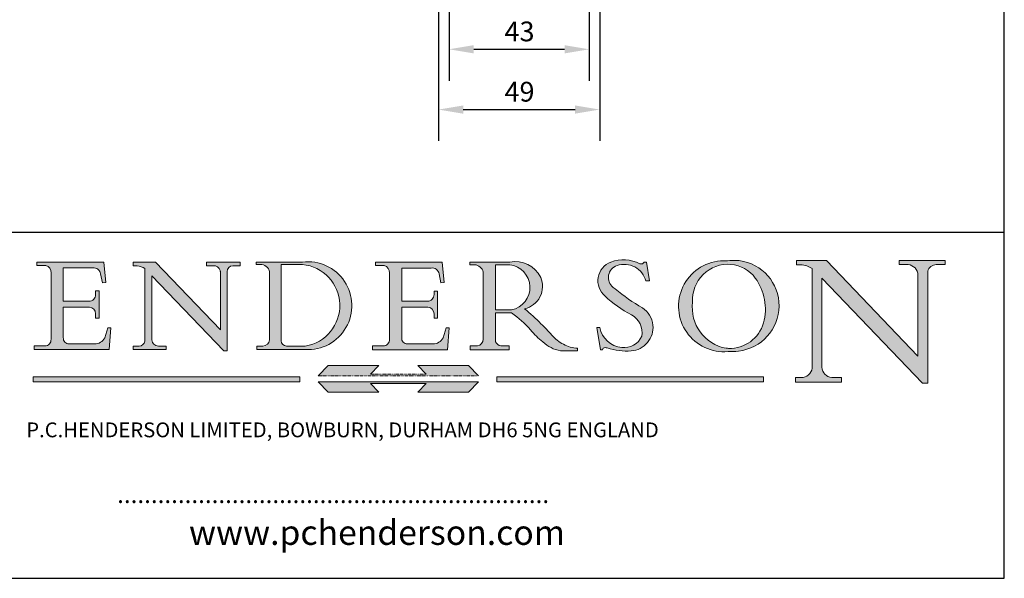
# Model space of a CAD drawing. Units: millimetres. Extents: x 30 to 600, y 30 to 861.
# Drawn here: x 301 to 600, y 30 to 199 of the extents above; entities that cross this region are included whole.
import ezdxf

# ---------------------------------------------------------------- set-up
doc = ezdxf.new("R2010")
doc.units = ezdxf.units.MM
doc.header["$LTSCALE"] = 3
doc.linetypes.add('CONTINUOUS_ACAD', pattern=[0])
doc.linetypes.add('DOUBLE_DASH_TRIPLE_DOT', pattern=[0.3984, 0.1181, -0.0295, 0.1181, -0.0295, 0.0049, -0.0295, 0.0049, -0.0295, 0.0049, -0.0295])
for name, color, linetype, lineweight in [('Dimensions(ISO)', 7, 'Continuous', 25), ('Hatch', 179, 'Continuous', 9), ('Sketch Geometry(ISO)', 7, 'Continuous', 50), ('Symbols(ISO)', 7, 'Continuous', 25)]:
    doc.layers.add(name, color=color, linetype=linetype, lineweight=lineweight)
doc.styles.add('Current-BSI', font='ARIAL.TTF')
doc.styles.add('Text Style168', font='romans.shx')
doc.styles.add('Text Style169', font='romans.shx')
doc.styles.add('Text Style171', font='romans.shx')
doc.dimstyles.new('DEFAULT-ISO', dxfattribs={"dimscale": 3, "dimtxt": 2, "dimasz": 2.5, "dimexe": 3.174999999999999, "dimexo": 0, "dimgap": 0.762, "dimtad": 1, "dimdec": 1, "dimrnd": 1e-08, "dimzin": 0, "dimtxsty": 'Current-BSI', "dimcen": 0.09, "dimdle": 10, "dimclrd": 7, "dimclre": 7, "dimclrt": 7, "dimazin": 0, "dimtfac": 1.75, "dimtmove": 0, "dimatfit": 3, "dimfxl": 1, "dimtolj": 1, "dimtzin": 0, "dimlwd": 25, "dimlwe": 25, "dimarcsym": 0})

# ---------------------------------------------------------------- blocks, each defined once
blk = doc.blocks.new('Borders PCH WEB A4')
at = {"layer": 'Hatch'}
h = blk.add_hatch(color=7, dxfattribs=at)
edge = h.paths.add_edge_path()
edge.add_line((102.1547912193991, 41.97010024424379), (102.154791219399, 41.62746438732523))
edge.add_line((102.154791219399, 41.62746438732523), (103.0602669398915, 41.62746438732523))
edge.add_arc((102.8331600320866, 40.91583622624237), 0.7469887463803611, -1.9346175598540185, 72.30019059474353, ccw=False)
edge.add_line((103.579722995987, 40.89061861035192), (103.579722995987, 34.1669504827082))
edge.add_arc((102.9573085340146, 34.12404022227598), 0.6238918599586445, -90, 3.943823415883287, ccw=False)
edge.add_line((102.9573085340146, 33.50014836231733), (101.8824085117055, 33.50014836231733))
edge.add_line((101.8824085117055, 33.50014836231733), (101.8824085117055, 33.12128352118615))
edge.add_line((101.8824085117055, 33.12128352118615), (109.4445507229238, 33.12128352118615))
edge.add_line((109.4445507229238, 33.12128352118615), (109.6264058462396, 35.31869959974696))
edge.add_line((109.6264058462397, 35.31869959974697), (109.3081593804369, 35.31869959974697))
edge.add_line((109.3081593804369, 35.31869959974697), (109.0050675082438, 34.31849641916067))
edge.add_arc((107.9829263150102, 34.84857097355368), 1.151412893848158, 270, 332.5890929486235, ccw=False)
edge.add_line((107.9829263150102, 33.69715807970553), (105.3997755668756, 33.69715807970555))
edge.add_arc((105.3997755668756, 34.27727935010004), 0.5801212703944943, 174.4236434720288, 270, ccw=False)
edge.add_line((104.8223996719787, 34.33365101280592), (104.8223996719787, 37.43188625703534))
edge.add_line((104.8223996719787, 37.43188625703533), (107.4789200117702, 37.43188625703533))
edge.add_arc((107.4035166768197, 36.74829132476935), 0.6877410081865026, 0, 83.70548581297908, ccw=False)
edge.add_line((108.0912576850063, 36.74829132476935), (108.0912576850063, 36.29702916093619))
edge.add_line((108.0912576850063, 36.29702916093619), (108.4317148223339, 36.29702916093619))
edge.add_line((108.4317148223339, 36.29702916093619), (108.4317148223339, 39.05473190445711))
edge.add_line((108.4317148223339, 39.05473190445711), (108.0912576850063, 39.05473190445711))
edge.add_line((108.0912576850063, 39.05473190445711), (108.0912576850063, 38.70548055206807))
edge.add_arc((107.4142779478781, 38.68787207572515), 0.6772086996792471, -90, 1.4899470357826772, ccw=False)
edge.add_line((107.4142779478781, 38.0106633760459), (104.8223996719787, 38.01066337604589))
edge.add_line((104.8223996719787, 38.0106633760459), (104.8223996719787, 41.38053705784578))
edge.add_line((104.8223996719787, 41.38053705784578), (107.7927000194713, 41.38053705784578))
edge.add_arc((107.8978801512681, 40.68365869243439), 0.7047711091576075, 7.670400320452416, 98.58289354625498, ccw=False)
edge.add_line((108.596345170334, 40.7777274621958), (108.7771229990136, 39.89000566875154))
edge.add_line((108.7771229990136, 39.89000566875155), (109.1308570939223, 39.92799053706638))
edge.add_line((109.1308570939223, 39.92799053706638), (108.9115701509101, 41.97010024424379))
edge.add_line((108.9115701509101, 41.97010024424379), (102.1547912193991, 41.97010024424379))
h = blk.add_hatch(color=7, dxfattribs=at)
edge = h.paths.add_edge_path()
edge.add_line((119.3021258490195, 41.97010024423225), (119.3021258490195, 41.6040588455903))
edge.add_line((119.3021258490195, 41.6040588455903), (120.1993209031724, 41.6040588455903))
edge.add_arc((120.0708873828182, 40.96732444950536), 0.6495582039418895, -7.84634562942631, 78.59607913227711, ccw=False)
edge.add_line((120.7143642528213, 40.87864875904135), (120.7143642528211, 35.11936028363493))
edge.add_line((120.7143642528211, 35.11936028363493), (114.1508259874092, 41.97010024423225))
edge.add_line((114.1508259874092, 41.97010024423225), (111.8901167513869, 41.97010024423225))
edge.add_line((111.8901167513869, 41.97010024423225), (111.8901167513869, 41.6040588455903))
edge.add_line((111.8901167513869, 41.6040588455903), (112.2991383716152, 41.60405884559019))
edge.add_arc((112.1386734304087, 40.00605731376576), 1.606037948826286, 55.15775084271161, 84.2658080938889, ccw=False)
edge.add_line((113.0562332922184, 41.32417786707858), (113.0562332922185, 33.99046377482))
edge.add_arc((112.4939092605523, 34.04463735811942), 0.5649275119135968, 269.9999999999982, 354.49717958116054, ccw=False)
edge.add_line((112.4939092605523, 33.47970984620582), (111.8798712955539, 33.47970984620582))
edge.add_line((111.8798712955539, 33.47970984620582), (111.8798712955539, 33.12128352118615))
edge.add_line((111.8798712955539, 33.12128352118615), (115.2123756143386, 33.12128352118615))
edge.add_line((115.2123756143386, 33.12128352118615), (115.2123756143386, 33.47970984620582))
edge.add_line((115.2123756143386, 33.47970984620582), (114.4433938382243, 33.47970984620582))
edge.add_arc((114.4433938382243, 34.14246580113967), 0.6627559549338308, 183.3388980413414, 270, ccw=False)
edge.add_line((113.7817629072869, 34.10386571011405), (113.7817629072868, 40.59237604156083))
edge.add_line((113.7817629072868, 40.59237604156083), (121.0561519425781, 32.99968051091815))
edge.add_line((121.0561519425781, 32.99968051091815), (121.3807309808982, 32.99968051091815))
edge.add_line((121.3807309808982, 32.99968051091815), (121.3807309808982, 41.01826591397905))
edge.add_arc((121.9666849959759, 41.01826591397905), 0.5859540150776762, 91.3435112152971, 180, ccw=False)
edge.add_line((121.9529463985238, 41.6040588455903), (122.698224284294, 41.6040588455903))
edge.add_line((122.698224284294, 41.6040588455903), (122.698224284294, 41.97010024423225))
edge.add_line((122.698224284294, 41.97010024423225), (119.3021258490195, 41.97010024423225))
h = blk.add_hatch(color=7, dxfattribs=at)
edge = h.paths.add_edge_path(flags=0)
edge.add_arc((127.4121233785852, 34.05344370007729), 0.5657747847795487, 183.5630728646947, 270)
edge.add_line((127.4121233785852, 33.48766891529775), (129.2967718760781, 33.48766891529775))
edge.add_arc((128.6383138931824, 37.58682170857503), 4.151700921052971, 279.1256196326258, 444.7832579466122)
edge.add_line((129.0158013944008, 41.72132575674042), (126.8474422423256, 41.72132575674042))
edge.add_line((126.8474422423256, 41.72132575674042), (126.8474422423256, 34.01828233712216))
edge = h.paths.add_edge_path()
edge.add_line((124.3981126085731, 33.13340178117039), (124.3981126085731, 33.48766891529775))
edge.add_line((124.3981126085731, 33.48766891529775), (124.9975881118954, 33.48766891529775))
edge.add_arc((124.9975881118954, 34.18828623806311), 0.7006173227653628, 270.0000000000014, 353.024809413329)
edge.add_line((125.6930200458687, 34.10320358313766), (125.6930200458687, 40.8351095659028))
edge.add_arc((124.8019237182614, 40.8351095659028), 0.8910963276072079, 0, 84.00085025510522)
edge.add_line((124.8950554967922, 41.72132575674042), (124.324815961179, 41.72132575674042))
edge.add_line((124.324815961179, 41.72132575674042), (124.324815961179, 41.97786402628091))
edge.add_line((124.324815961179, 41.97786402628091), (129.0158013944007, 41.97786402628091))
edge.add_arc((129.5605390499924, 37.56847517638674), 4.442909985920329, -93.4035435467083, 97.04265920423222, ccw=False)
edge.add_line((129.2967718760781, 33.13340178117039), (124.3981126085731, 33.13340178117039))
h = blk.add_hatch(color=7, dxfattribs=at)
edge = h.paths.add_edge_path()
edge.add_line((142.3185929658183, 39.05175935219841), (142.3185929658183, 38.70250799980937))
edge.add_arc((141.6416132286902, 38.68489952346644), 0.6772086996792471, -90, 1.4899470357826772, ccw=False)
edge.add_line((141.6416132286902, 38.0076908237872), (139.0497349527908, 38.0076908237872))
edge.add_line((139.0497349527908, 38.0076908237872), (139.0497349527908, 41.37756450558708))
edge.add_line((139.0497349527908, 41.37756450558708), (142.0200353002834, 41.37756450558707))
edge.add_arc((142.1252154320802, 40.68068614017568), 0.7047711091576075, 7.670400320452416, 98.58289354625498, ccw=False)
edge.add_line((142.8236804511461, 40.77475490993709), (143.0044582798257, 39.88703311649284))
edge.add_line((143.0044582798257, 39.88703311649284), (143.3581923747342, 39.92501798480765))
edge.add_line((143.3581923747342, 39.92501798480765), (143.1389054317222, 41.96712769198511))
edge.add_line((143.1389054317222, 41.96712769198511), (136.3821265002112, 41.96712769198511))
edge.add_line((136.3821265002112, 41.96712769198511), (136.3821265002111, 41.62449183506653))
edge.add_line((136.3821265002111, 41.62449183506653), (137.2876022207036, 41.62449183506653))
edge.add_arc((137.0604953128987, 40.91286367398367), 0.7469887463803611, -1.9346175598540185, 72.30019059474353, ccw=False)
edge.add_line((137.807058276799, 40.88764605809322), (137.807058276799, 34.1639779304495))
edge.add_arc((137.1846438148267, 34.12106767001727), 0.6238918599586445, -90, 3.943823415883287, ccw=False)
edge.add_line((137.1846438148267, 33.49717581005863), (136.1097437925176, 33.49717581005862))
edge.add_line((136.1097437925176, 33.49717581005862), (136.1097437925176, 33.11831096892745))
edge.add_line((136.1097437925176, 33.11831096892745), (143.6718860037359, 33.11831096892746))
edge.add_line((143.6718860037359, 33.11831096892745), (143.8537411270517, 35.31572704748831))
edge.add_line((143.8537411270517, 35.31572704748831), (143.5354946612489, 35.31572704748831))
edge.add_line((143.5354946612489, 35.31572704748831), (143.2324027890558, 34.31552386690196))
edge.add_arc((142.2102615958223, 34.84559842129498), 1.151412893848158, 270, 332.5890929486235, ccw=False)
edge.add_line((142.2102615958223, 33.69418552744684), (139.6271108476878, 33.69418552744682))
edge.add_arc((139.6271108476876, 34.27430679784134), 0.5801212703944943, 174.4236434720562, 270.00000000001927, ccw=False)
edge.add_line((139.049734952791, 34.33067846054691), (139.0497349527908, 37.42891370477663))
edge.add_line((139.0497349527908, 37.42891370477663), (141.7062552925825, 37.42891370477666))
edge.add_arc((141.6308519576318, 36.74531877251065), 0.6877410081865026, 0, 83.70548581296572, ccw=False)
edge.add_line((142.3185929658183, 36.74531877251035), (142.3185929658183, 36.29405660867749))
edge.add_line((142.3185929658183, 36.29405660867749), (142.6590501031463, 36.2940566086772))
edge.add_line((142.6590501031463, 36.2940566086772), (142.6590501031459, 39.0517593521984))
edge.add_line((142.6590501031459, 39.05175935219841), (142.3185929658183, 39.05175935219841))
h = blk.add_hatch(color=7, dxfattribs=at)
edge = h.paths.add_edge_path(flags=0)
edge.add_line((148.540817945555, 41.70739500424215), (148.540817945555, 37.14319332318921))
edge.add_line((148.540817945555, 37.14319332318921), (150.1618876282939, 37.14319332318921))
edge.add_arc((149.7024653346136, 39.41099089891019), 2.313865745538523, 281.4522871515732, 442.9565641102318)
edge.add_line((149.986195617437, 41.70739500424215), (148.540817945555, 41.70739500424215))
edge = h.paths.add_edge_path()
edge.add_line((155.109905556091, 32.99773196157084), (156.836788809244, 32.99773196157085))
edge.add_line((156.836788809244, 32.99773196157085), (156.836788809244, 33.26958830489685))
edge.add_arc((156.836788809244, 35.97495469715656), 2.705366392259709, 238.52511269446978, 270, ccw=False)
edge.add_arc((157.1492256200603, 37.11724892920301), 3.856864382510258, 220.7094033077353, 243.4327312077848, ccw=False)
edge.add_arc((144.6020344191325, 26.32137869055188), 12.69556206325385, 40.70940330773501, 47.76115907009479)
edge.add_arc((140.9828681073053, 24.27141303148241), 16.6969331544594, 43.29080613025121, 51.03987823246249)
edge.add_arc((150.957289585664, 39.53199939728282), 2.336888734327936, 282.9642598519832, 382.7019303784485)
edge.add_arc((150.5171197140356, 39.12637848801547), 2.906690505091034, 26.73269879166254, 100.5244953658555)
edge.add_line((149.986195617437, 41.98416946988195), (145.9268370495981, 41.98416946988195))
edge.add_line((145.9268370495981, 41.98416946988195), (145.9268370495981, 41.70739500424215))
edge.add_line((145.9268370495981, 41.70739500424215), (146.4220486991635, 41.70739500424215))
edge.add_arc((146.3368756844528, 40.7212546308712), 0.9898117388812399, 14.459869540676493, 85.06360990480408, ccw=False)
edge.add_line((147.2953329304226, 40.96841244700324), (147.2953329304226, 34.19004908333223))
edge.add_arc((146.5376590263892, 34.23000561713436), 0.7587267422772337, 283.75797971190826, 356.9812580249066, ccw=False)
edge.add_line((146.718100308716, 33.49304753618342), (145.9568677432127, 33.49304753618342))
edge.add_line((145.9568677432127, 33.49304753618342), (145.9568677432127, 33.11621294359638))
edge.add_line((145.9568677432127, 33.11621294359638), (149.9136308709488, 33.11621294359638))
edge.add_line((149.9136308709488, 33.11621294359638), (149.9136308709488, 33.49304753618342))
edge.add_line((149.9136308709488, 33.49304753618342), (149.0774973948495, 33.49304753618343))
edge.add_arc((149.2317352488414, 34.23266573894872), 0.7555292194652674, 203.8678355571256, 258.2205207993906, ccw=False)
edge.add_line((148.540817945555, 33.92695724792318), (148.540817945555, 36.82939443260041))
edge.add_line((148.540817945555, 36.82939443260041), (150.1618876282939, 36.82939443260041))
edge.add_arc((145.0574978337099, 29.20567244294297), 9.174744255326107, 40.13297681672549, 56.19609361297648, ccw=False)
edge.add_arc((158.8762514677249, 40.90690879441194), 8.932670134752644, 220.3838915613148, 231.5920830405884)
edge.add_arc((155.772891204607, 36.50036177452046), 3.564823358415056, 226.6714173869075, 259.2817293774281)
h = blk.add_hatch(color=7, dxfattribs=at)
edge = h.paths.add_edge_path()
edge.add_line((160.6479774396501, 39.26244441350283), (160.4444259469803, 39.4225163001458))
edge.add_arc((161.2312554746254, 40.42306879057798), 1.272873124739543, 108.57817880256019, 231.8186647129067, ccw=False)
edge.add_arc((161.5530162788555, 39.46577000957755), 2.28279934543278, 15.209603933257199, 108.5781788025578, ccw=False)
edge.add_line((163.7558549448598, 40.06466454375235), (164.10721567289, 40.06466454375235))
edge.add_line((164.10721567289, 40.06466454375235), (163.7996543556428, 41.96446463385914))
edge.add_line((163.7996543556428, 41.96446463385914), (163.5697074490312, 41.96446463385914))
edge.add_line((163.5697074490312, 41.96446463385914), (163.4020199525485, 41.8038070543676))
edge.add_line((163.4020199525485, 41.8038070543676), (163.142663193898, 41.8038070543676))
edge.add_arc((161.4701380824508, 38.62456231685784), 3.592344269332347, 62.25220845887818, 110.8096881097972)
edge.add_arc((160.9124442066014, 40.09195432508899), 2.022547542051841, 110.8096881097966, 229.7592170607356)
edge.add_arc((167.9276104182948, 47.38076045662679), 12.13538957445691, 226.7060885191224, 242.2640809537411)
edge.add_arc((161.3299597988683, 34.83320672820006), 2.041002712150211, -10.157440486262715, 62.26408095374143, ccw=False)
edge.add_arc((161.4963816346599, 35.3735633764681), 2.050774512687569, 264.6808863508768, 333.9597539938773, ccw=False)
edge.add_arc((161.5364623132012, 35.80405851622432), 2.48313145567109, 190.0296489176695, 264.6808863508766, ccw=False)
edge.add_line((159.091278660378, 35.37160189399552), (158.7827946941463, 35.37160189399552))
edge.add_line((158.7827946941462, 35.37160189399552), (159.1500680314156, 33.10296185342283))
edge.add_line((159.1500680314156, 33.10296185342283), (159.3735558034684, 33.10296185342283))
edge.add_line((159.3735558034684, 33.10296185342283), (159.4283890898879, 33.28391169903226))
edge.add_arc((159.6330425367475, 32.86491159904763), 0.4663090360465238, 65.30020117333157, 116.03240660105129, ccw=False)
edge.add_arc((161.8140380420993, 39.47165532283664), 6.494263125210722, 252.1918822162923, 273.9856636166399)
edge.add_arc((162.0862808614568, 35.37085123246108), 2.384492125826143, 274.3088400476872, 365.8124657133047)
edge.add_arc((162.1212399354459, 35.3744099303153), 2.349352387856274, 5.812465713302303, 56.96974444854597)
edge.add_arc((172.755821743604, 53.70760387544598), 18.84840909917213, 230.0304671335736, 240.2461455100654, ccw=False)
h = blk.add_hatch(color=7, dxfattribs=at)
edge = h.paths.add_edge_path(flags=0)
edge.add_arc((172.0675676127221, 38.34437756967243), 3.407244478276231, 36.26259189651417, 85.28533039672877)
edge.add_arc((172.0529366637332, 38.16697410357546), 3.585250249113969, 85.28533039672847, 183.8704455164119)
edge.add_arc((172.6174459292001, 37.37486696252652), 4.177955851326371, 172.4340468239057, 259.8572405806371)
edge.add_arc((172.7919859789266, 51.72678793767909), 18.4870082501753, 267.1776652275068, 267.8936768180174)
edge.add_arc((172.2421477821939, 36.77693828387718), 3.527050806590522, 267.8936768180172, 344.2786924858666)
edge.add_arc((170.5717924706307, 37.24712431901378), 5.262320749425029, 344.2786924858665, 396.2625918965145)
edge = h.paths.add_edge_path()
edge.add_arc((172.2881453734119, 38.38183346095937), 5.460249349820256, 267.5537157622909, 278.6905453670297)
edge.add_arc((172.6210062620611, 37.55776597074917), 4.599897721625063, 276.1421716975607, 442.8928695938044)
edge.add_arc((172.7637841895103, -9.954992033700396), 52.07905779243873, 89.53094387807677, 91.6265072912272)
edge.add_arc((171.652425464485, 37.51332019972517), 4.604400491663247, 94.56991720728446, 275.0170075405732)
h = blk.add_hatch(color=7, dxfattribs=at)
edge = h.paths.add_edge_path()
edge.add_line((194.0232474083051, 42.12081822737387), (189.3749083702509, 42.12081822737387))
edge.add_line((189.3749083702509, 42.12081822737387), (189.3749083702509, 41.73122328531364))
edge.add_line((189.3749083702509, 41.73122328531364), (190.0806148606268, 41.73122328531364))
edge.add_arc((190.1499363255331, 40.58187851296409), 1.151433398518552, 14.232977553526723, 93.45155061879859, ccw=False)
edge.add_line((191.2660253227426, 40.86497606069582), (191.266025322743, 32.47326338192227))
edge.add_line((191.266025322743, 32.47326338192227), (182.0229222769413, 42.12081822737388))
edge.add_line((182.0229222769413, 42.12081822737388), (178.9709006007321, 42.12081822737407))
edge.add_line((178.9709006007321, 42.12081822737407), (178.9709006007321, 41.69538822606533))
edge.add_line((178.9709006007321, 41.69538822606533), (179.4030407309109, 41.69538822606534))
edge.add_arc((179.2845704708843, 39.36965923476694), 2.328744413514125, 56.60696756582303, 87.0839319378124, ccw=False)
edge.add_line((180.5662629877748, 41.3139624095882), (180.5662629877748, 31.25937940638551))
edge.add_arc((179.4685390873549, 31.39820434497361), 1.106467408072776, 269.3763379169344, 352.7922856076719, ccw=False)
edge.add_line((179.4564954752804, 30.2918024846464), (178.8830555747337, 30.2918024846464))
edge.add_line((178.8830555747337, 30.2918024846464), (178.8830555747337, 29.83112863370736))
edge.add_line((178.8830555747337, 29.83112863370736), (183.5316735189297, 29.83112863370736))
edge.add_line((183.5316735189297, 29.83112863370736), (183.5316735189297, 30.2918024846464))
edge.add_line((183.5316735189297, 30.2918024846464), (182.5445732629956, 30.2918024846464))
edge.add_arc((182.6757822558207, 31.40832659917116), 1.12420723094698, 183.4485971136699, 263.29759294045107, ccw=False)
edge.add_line((181.5536107771009, 31.34070211794372), (181.5536107771007, 40.34473639418195))
edge.add_line((181.5536107771007, 40.34473639418195), (191.7274563618655, 29.72571237358943))
edge.add_line((191.7274563618655, 29.72571237358943), (192.2505130215133, 29.72571237358906))
edge.add_line((192.2505130215134, 29.72571237358906), (192.2505130215134, 41.05003346921343))
edge.add_arc((193.1925794818321, 40.74413677832381), 0.9904857400057274, 94.7481919453868, 162.0109621267227, ccw=False)
edge.add_line((193.1105902820963, 41.73122328531364), (194.0232474083051, 41.73122328531364))
edge.add_line((194.0232474083051, 41.73122328531364), (194.0232474083051, 42.12081822737387))
for color, points in [(1, [(146.8056977643303, 30.47124551584519), (145.8056779048926, 31.51502338921307), (140.6713914942846, 31.51502338921297), (141.5059420923931, 30.64395523962508), (135.9038086384247, 30.64395523962508), (136.7383592365332, 31.51502338921294), (131.6040728259251, 31.51502338921294), (130.6040529664875, 30.47124551584519)]), (1, [(128.7494049999523, 30.36864548668035), (128.7494049999523, 29.8570653638408), (101.780234499479, 29.85706536384079), (101.780234499479, 30.36864548668034)]), (1, [(175.6295162313388, 30.36864548668034), (148.6603457308655, 30.36864548668034), (148.6603457308655, 29.85706536384079), (175.6295162313388, 29.85706536384079)]), (7, [(136.7383592365332, 28.81328749047306), (131.6040728259251, 28.81328749047306), (130.6040529664875, 29.85706536384081), (146.8056977643305, 29.85706536384081), (145.8056779048929, 28.81328749047306), (140.6713914942848, 28.81328749047306), (141.5059420923931, 29.68435564006092), (135.9038086384247, 29.68435564006092)])]:
    blk.add_hatch(color=color, dxfattribs=at).paths.add_polyline_path(points)
at = {"layer": 'Sketch Geometry(ISO)', "color": 7, "linetype": 'Continuous', "lineweight": 25}
for p, q in [((200, 10.00000000000023), (200, 287)), ((9.999999999999998, 10), (200, 10.00000000000023))]:
    blk.add_line(p, q, dxfattribs=at)
at = {"layer": 'Sketch Geometry(ISO)', "color": 7, "linetype": 'CONTINUOUS_ACAD', "lineweight": 25}
for p, q in [((9.999999999999416, 45.00000000000001), (199.9999999999994, 45.00000000000023)), ((200, 10.00000000000023), (200, 45.00000000000023))]:
    blk.add_line(p, q, dxfattribs=at)
at = {"layer": 'Sketch Geometry(ISO)', "color": 7, "linetype": 'CONTINUOUS_ACAD', "lineweight": 18}
for p, q in [((102.154791219399, 41.62746438732523), (102.1547912193991, 41.97010024424379)), ((102.1547912193991, 41.97010024424379), (108.9115701509101, 41.97010024424379)), ((108.9115701509101, 41.97010024424379), (109.1308570939223, 39.92799053706638)), ((111.8901167513869, 41.97010024423225), (114.1508259874092, 41.97010024423225)), ((111.8901167513869, 41.6040588455903), (111.8901167513869, 41.97010024423225)), ((120.7143642528211, 35.11936028363493), (114.1508259874092, 41.97010024423225)), ((119.3021258490195, 41.6040588455903), (119.3021258490195, 41.97010024423225)), ((119.3021258490195, 41.97010024423225), (122.698224284294, 41.97010024423225)), ((122.698224284294, 41.97010024423225), (122.698224284294, 41.6040588455903)), ((124.324815961179, 41.72132575674042), (124.324815961179, 41.97786402628091)), ((124.324815961179, 41.97786402628091), (129.0158013944008, 41.97786402628091)), ((136.3821265002112, 41.96712769198511), (143.1389054317222, 41.96712769198511)), ((136.3821265002111, 41.62449183506653), (136.3821265002112, 41.96712769198511)), ((143.1389054317222, 41.96712769198511), (143.3581923747342, 39.92501798480765)), ((145.9268370495981, 41.98416946988195), (149.986195617437, 41.98416946988195)), ((145.9268370495981, 41.70739500424215), (145.9268370495981, 41.98416946988195)), ((163.5697074490312, 41.96446463385914), (163.4020199525485, 41.8038070543676)), ((163.5697074490312, 41.96446463385914), (163.7996543556428, 41.96446463385914)), ((163.7996543556428, 41.96446463385914), (164.10721567289, 40.06466454375235)), ((178.9709006007321, 41.69538822606533), (178.9709006007321, 42.12081822737407)), ((178.9709006007321, 42.12081822737407), (182.0229222769413, 42.12081822737388)), ((182.0229222769413, 42.12081822737388), (191.266025322743, 32.47326338192227)), ((189.3749083702509, 41.73122328531364), (189.3749083702509, 42.12081822737387)), ((189.3749083702509, 42.12081822737387), (194.0232474083051, 42.12081822737387)), ((194.0232474083051, 42.12081822737387), (194.0232474083051, 41.73122328531364)), ((103.0602669398915, 41.62746438732523), (102.154791219399, 41.62746438732523)), ((103.579722995987, 40.94105384213363), (103.579722995987, 34.1669504827082)), ((104.8223996719787, 41.38053705784578), (104.8223996719787, 38.0106633760459)), ((104.8223996719787, 41.38053705784578), (107.7927000194713, 41.38053705784578)), ((112.2991383716152, 41.60405884559019), (111.8901167513869, 41.6040588455903)), ((113.0562332922185, 33.99046377482), (113.0562332922184, 41.32417786707858)), ((120.1993209031724, 41.6040588455903), (119.3021258490195, 41.6040588455903)), ((120.7143642528213, 41.05600013996931), (120.7143642528211, 35.11936028363493)), ((121.3807309808982, 32.99968051091815), (121.3807309808982, 41.01826591397905)), ((122.698224284294, 41.6040588455903), (121.9529463985238, 41.6040588455903)), ((124.8950554967922, 41.72132575674042), (124.324815961179, 41.72132575674042)), ((125.6930200458687, 34.10320358313766), (125.6930200458687, 40.8351095659028)), ((126.8474422423256, 41.72132575674042), (126.8474422423256, 34.01828233712216)), ((129.0158013944008, 41.72132575674042), (126.8474422423256, 41.72132575674042)), ((137.2876022207036, 41.62449183506653), (136.3821265002111, 41.62449183506653)), ((137.807058276799, 40.93808128987491), (137.807058276799, 34.1639779304495)), ((139.0497349527908, 41.37756450558708), (142.0200353002834, 41.37756450558707)), ((139.0497349527908, 41.37756450558708), (139.0497349527908, 38.0076908237872)), ((146.4220486991635, 41.70739500424215), (145.9268370495981, 41.70739500424215)), ((147.2953329304226, 40.96841244700324), (147.2953329304226, 34.19004908333223)), ((149.986195617437, 41.70739500424215), (148.540817945555, 41.70739500424215)), ((148.540817945555, 37.14319332318921), (148.540817945555, 41.70739500424215)), ((163.4020199525485, 41.8038070543676), (163.142663193898, 41.8038070543676)), ((179.4030407309109, 41.69538822606534), (178.9709006007321, 41.69538822606533)), ((180.5662629877748, 31.25937940638551), (180.5662629877748, 41.3139624095882)), ((190.2192577904394, 41.73122328531364), (189.3749083702509, 41.73122328531364)), ((191.266025322743, 32.47326338192227), (191.2660253227426, 40.86497606069582)), ((192.2505130215134, 41.05003346921343), (192.2505130215134, 29.72571237358906)), ((194.0232474083051, 41.73122328531364), (193.1105902820963, 41.73122328531364)), ((108.7771229990136, 39.89000566875155), (108.596345170334, 40.7777274621958)), ((109.1308570939223, 39.92799053706638), (108.7771229990136, 39.89000566875155)), ((121.0561519425781, 32.99968051091815), (113.7817629072868, 40.59237604156083)), ((113.7817629072868, 40.59237604156083), (113.7817629072869, 34.10386571011405)), ((143.0044582798257, 39.88703311649284), (142.8236804511461, 40.77475490993709)), ((143.3581923747342, 39.92501798480765), (143.0044582798257, 39.88703311649284)), ((164.10721567289, 40.06466454375235), (163.7558549448598, 40.06466454375235)), ((181.5536107771007, 40.34473639418195), (191.7274563618655, 29.72571237358943)), ((181.5536107771007, 40.34473639418195), (181.5536107771009, 31.34070211794372)), ((108.0912576850063, 39.05473190445711), (108.4317148223339, 39.05473190445711)), ((108.0912576850063, 38.67026359938223), (108.0912576850063, 39.05473190445711)), ((108.4317148223339, 39.05473190445711), (108.4317148223339, 36.29702916093619)), ((142.3185929658183, 38.66729104712353), (142.3185929658183, 39.05175935219841)), ((142.3185929658183, 39.05175935219841), (142.6590501031459, 39.05175935219841)), ((142.6590501031459, 39.05175935219841), (142.6590501031463, 36.2940566086772)), ((160.4444259469803, 39.4225163001458), (160.6479774396501, 39.26244441350283)), ((104.8223996719787, 38.0106633760459), (107.4142779478781, 38.0106633760459)), ((139.0497349527908, 38.0076908237872), (141.6416132286902, 38.0076908237872)), ((104.8223996719787, 37.43188625703533), (104.8223996719787, 34.33365101280592)), ((107.4789200117702, 37.43188625703533), (104.8223996719787, 37.43188625703533)), ((141.7062552925825, 37.42891370477666), (139.0497349527908, 37.42891370477663)), ((139.0497349527908, 37.42891370477663), (139.049734952791, 34.33067846054691)), ((148.540817945555, 37.14319332318921), (150.1618876282939, 37.14319332318921)), ((108.0912576850063, 36.29702916093619), (108.0912576850063, 36.74829132476935)), ((108.4317148223339, 36.29702916093619), (108.0912576850063, 36.29702916093619)), ((142.3185929658183, 36.29405660867749), (142.3185929658183, 36.74531877251035)), ((142.6590501031463, 36.2940566086772), (142.3185929658183, 36.29405660867749)), ((148.540817945555, 33.92695724792318), (148.540817945555, 36.82939443260041)), ((150.1618876282939, 36.82939443260041), (148.540817945555, 36.82939443260041)), ((109.3081593804369, 35.31869959974697), (109.0050675082438, 34.31849641916066)), ((109.3081593804369, 35.31869959974697), (109.6264058462397, 35.31869959974697)), ((109.6264058462397, 35.31869959974697), (109.4445507229238, 33.12128352118615)), ((143.5354946612489, 35.31572704748831), (143.2324027890558, 34.31552386690196)), ((143.5354946612489, 35.31572704748831), (143.8537411270517, 35.31572704748831)), ((143.8537411270517, 35.31572704748831), (143.6718860037359, 33.11831096892745)), ((158.7827946941462, 35.37160189399552), (159.091278660378, 35.37160189399552)), ((158.7827946941462, 35.37160189399552), (159.1500680314156, 33.10296185342283)), ((101.8824085117055, 33.12128352118615), (101.8824085117055, 33.50014836231733)), ((101.8824085117055, 33.50014836231733), (102.9573085340146, 33.50014836231733)), ((109.4445507229238, 33.12128352118615), (101.8824085117055, 33.12128352118615)), ((105.3997755668756, 33.69715807970555), (107.9829263150102, 33.69715807970553)), ((112.4939092605523, 33.47970984620582), (111.8798712955539, 33.47970984620582)), ((111.8798712955539, 33.47970984620582), (111.8798712955539, 33.12128352118615)), ((111.8798712955539, 33.12128352118615), (115.2123756143386, 33.12128352118615)), ((115.2123756143386, 33.47970984620582), (114.4433938382243, 33.47970984620582)), ((115.2123756143386, 33.12128352118615), (115.2123756143386, 33.47970984620582)), ((121.0561519425781, 32.99968051091815), (121.3807309808982, 32.99968051091815)), ((124.3981126085731, 33.48766891529775), (124.9975881118954, 33.48766891529775)), ((124.3981126085731, 33.13340178117039), (124.3981126085731, 33.48766891529775)), ((129.2967718760781, 33.13340178117039), (124.3981126085731, 33.13340178117039)), ((127.4121233785852, 33.48766891529775), (129.2967718760781, 33.48766891529775)), ((136.1097437925176, 33.11831096892745), (136.1097437925176, 33.49717581005862)), ((136.1097437925176, 33.49717581005862), (137.1846438148267, 33.49717581005863)), ((143.6718860037359, 33.11831096892745), (136.1097437925176, 33.11831096892745)), ((139.6271108476878, 33.69418552744682), (142.2102615958223, 33.69418552744684)), ((145.9568677432127, 33.49304753618342), (146.718100308716, 33.49304753618342)), ((145.9568677432127, 33.11621294359638), (145.9568677432127, 33.49304753618342)), ((149.9136308709488, 33.11621294359638), (145.9568677432127, 33.11621294359638)), ((149.0774973948495, 33.49304753618343), (149.9136308709488, 33.49304753618342)), ((149.9136308709488, 33.49304753618342), (149.9136308709488, 33.11621294359638)), ((155.109905556091, 32.99773196157084), (155.109905556091, 32.99968051091815)), ((156.836788809244, 32.99773196157085), (155.109905556091, 32.99773196157084)), ((156.836788809244, 33.26958830489685), (156.836788809244, 32.99773196157085)), ((159.1500680314156, 33.10296185342283), (159.3735558034684, 33.10296185342283)), ((159.3735558034684, 33.10296185342283), (159.4283890898879, 33.28391169903226)), ((178.8830555747337, 29.83112863370736), (178.8830555747337, 30.2918024846464)), ((178.8830555747337, 30.2918024846464), (179.4805826994281, 30.2918024846464)), ((182.5445732629956, 30.2918024846464), (183.5316735189297, 30.2918024846464)), ((183.5316735189297, 30.2918024846464), (183.5316735189297, 29.83112863370736)), ((130.6040529664875, 29.85706536384081), (131.6040728259251, 28.81328749047306)), ((130.6040529664875, 29.85706536384081), (146.8056977643305, 29.85706536384081)), ((136.7383592365332, 28.81328749047306), (135.9038086384247, 29.68435564006092)), ((135.9038086384247, 29.68435564006092), (141.5059420923931, 29.68435564006092)), ((140.6713914942848, 28.81328749047306), (141.5059420923931, 29.68435564006092)), ((146.8056977643305, 29.85706536384081), (145.8056779048929, 28.81328749047306)), ((183.5316735189297, 29.83112863370736), (178.8830555747337, 29.83112863370736)), ((192.2505130215134, 29.72571237358906), (191.7274563618655, 29.72571237358943)), ((131.6040728259251, 28.81328749047306), (136.7383592365332, 28.81328749047306)), ((145.8056779048929, 28.81328749047306), (140.6713914942848, 28.81328749047306))]:
    blk.add_line(p, q, dxfattribs=at)
at = {"layer": 'Sketch Geometry(ISO)', "color": 1, "linetype": 'CONTINUOUS_ACAD', "lineweight": 18}
for p, q in [((130.6040529664875, 30.47124551584519), (131.6040728259251, 31.51502338921294)), ((131.6040728259251, 31.51502338921294), (136.7383592365332, 31.51502338921294)), ((136.7383592365332, 31.51502338921294), (135.9038086384247, 30.64395523962508)), ((145.8056779048926, 31.51502338921307), (140.6713914942846, 31.51502338921297)), ((140.6713914942846, 31.51502338921297), (141.5059420923931, 30.64395523962508)), ((146.8056977643303, 30.47124551584519), (145.8056779048926, 31.51502338921307)), ((101.780234499479, 29.85706536384079), (101.780234499479, 30.36864548668034)), ((101.780234499479, 30.36864548668034), (128.7494049999523, 30.36864548668035)), ((128.7494049999523, 30.36864548668035), (128.7494049999523, 29.8570653638408)), ((148.6603457308655, 30.36864548668034), (148.6603457308655, 29.85706536384079)), ((175.6295162313388, 30.36864548668034), (148.6603457308655, 30.36864548668034)), ((175.6295162313388, 29.85706536384079), (175.6295162313388, 30.36864548668034)), ((128.7494049999523, 29.8570653638408), (101.780234499479, 29.85706536384079)), ((148.6603457308655, 29.85706536384079), (175.6295162313388, 29.85706536384079))]:
    blk.add_line(p, q, dxfattribs=at)
at = {"layer": 'Sketch Geometry(ISO)', "color": 1, "linetype": 'DOUBLE_DASH_TRIPLE_DOT', "lineweight": 18}
for p, q in [((130.6040529664875, 30.47124551584519), (146.8056977643303, 30.47124551584519)), ((135.9038086384247, 30.64395523962508), (141.5059420923931, 30.64395523962508))]:
    blk.add_line(p, q, dxfattribs=at)
at = {"layer": 'Sketch Geometry(ISO)', "color": 7, "linetype": 'CONTINUOUS_ACAD', "lineweight": 18}
for centre, radius, start, end in [((129.5605390499924, 37.56847517638674), 4.442909985920329, 266.5964564532917, 97.04265920423202), ((150.5171197140356, 39.12637848801547), 2.906690505091034, 26.73269879166254, 100.5244953658555), ((160.9124442066014, 40.09195432508899), 2.022547542051841, 110.8096881097966, 229.7592170607357), ((161.4701380824508, 38.62456231685784), 3.592344269332347, 62.25220845887818, 110.8096881097972), ((171.652425464485, 37.51332019972517), 4.604400491663247, 94.56991720728443, 275.0170075405719), ((172.7637841895103, -9.954992033700396), 52.07905779243873, 89.53094387807677, 91.62650729122701), ((172.6210062620611, 37.55776597074917), 4.599897721625063, 276.1421716975607, 82.89286959380443), ((102.8331600320866, 40.91583622624237), 0.7469887463803613, 358.065382440146, 72.30019059474346), ((107.8978801512681, 40.68365869243439), 0.7047711091576075, 7.670400320452447, 98.582893546255), ((112.1386734304087, 40.00605731376576), 1.606037948826286, 55.15775084271091, 84.26580809388882), ((120.0708873828182, 40.96732444950536), 0.6495582039418895, 352.1536543705736, 78.59607913227708), ((121.9666849959759, 41.01826591397905), 0.5859540150776763, 91.34351121529713, 180), ((124.8019237182614, 40.8351095659028), 0.8910963276072079, 0, 84.00085025510522), ((128.6383138931824, 37.58682170857503), 4.151700921052971, 279.1256196326258, 84.78325794661227), ((137.0604953128987, 40.91286367398367), 0.7469887463803613, 358.065382440146, 72.30019059474346), ((142.1252154320802, 40.68068614017568), 0.7047711091576075, 7.670400320451732, 98.582893546255), ((146.3368756844528, 40.7212546308712), 0.9898117388812394, 14.45986954067649, 85.06360990480411), ((149.7024653346136, 39.41099089891019), 2.313865745538522, 281.4522871515732, 82.95656411023187), ((161.2312554746254, 40.42306879057798), 1.272873124739543, 108.57817880256, 231.8186647129063), ((161.5530162788555, 39.46577000957755), 2.28279934543278, 15.20960393325718, 108.5781788025579), ((172.0529366637332, 38.16697410357546), 3.585250249113969, 85.28533039672847, 183.8704455164119), ((172.0675676127221, 38.34437756967243), 3.407244478276231, 36.26259189651417, 85.2853303967282), ((179.2845704708843, 39.36965923476694), 2.328744413514124, 56.60696756582305, 87.08393193781242), ((190.1499363255331, 40.58187851296409), 1.151433398518552, 14.23297755352669, 93.45155061879863), ((193.1925794818321, 40.74413677832381), 0.9904857400057275, 94.74819194538676, 162.0109621267226), ((150.957289585664, 39.53199939728282), 2.336888734327936, 282.9642598519832, 22.70193037844848), ((170.5717924706307, 37.24712431901378), 5.26232074942503, 344.2786924858665, 36.26259189651451), ((172.755821743604, 53.70760387544598), 18.84840909917212, 230.0304671335736, 240.2461455100653), ((107.4142779478781, 38.68787207572515), 0.6772086996792471, 270, 1.489947035782676), ((141.6416132286902, 38.68489952346644), 0.6772086996792471, 270, 1.489947035782676), ((167.9276104182948, 47.38076045662679), 12.13538957445691, 226.7060885191224, 242.2640809537411), ((172.6174459292001, 37.37486696252652), 4.177955851326371, 172.4340468239056, 259.8572405806371), ((107.4035166768197, 36.74829132476935), 0.6877410081865026, 0, 83.70548581297908), ((141.6308519576318, 36.74531877251065), 0.6877410081865026, 0, 83.7054858129657), ((140.9828681073053, 24.27141303148241), 16.6969331544594, 43.29080613025119, 51.03987823246259), ((162.1212399354459, 35.3744099303153), 2.349352387856274, 5.812465713302303, 56.96974444854597), ((145.0574978337099, 29.20567244294297), 9.174744255326107, 40.13297681672546, 56.19609361297648), ((161.3299597988683, 34.83320672820006), 2.041002712150211, 349.8425595137373, 62.26408095374138), ((158.8762514677249, 40.90690879441194), 8.932670134752644, 220.3838915613148, 231.5920830405884), ((144.6020344191325, 26.32137869055188), 12.69556206325385, 40.70940330773501, 47.76115907009479), ((161.5364623132012, 35.80405851622432), 2.483131455671091, 190.0296489176694, 264.6808863508766), ((162.0862808614568, 35.37085123246108), 2.384492125826143, 274.3088400476872, 5.812465713304586), ((172.2421477821939, 36.77693828387718), 3.527050806590523, 267.8936768180171, 344.2786924858666), ((102.9573085340146, 34.12404022227598), 0.6238918599586445, 270, 3.943823415883249), ((105.3997755668756, 34.27727935010004), 0.5801212703944943, 174.4236434720287, 270), ((107.9829263150102, 34.84857097355368), 1.151412893848158, 270, 332.5890929486235), ((112.4939092605523, 34.04463735811942), 0.5649275119135968, 269.9999999999982, 354.4971795811605), ((114.4433938382243, 34.14246580113967), 0.6627559549338308, 183.3388980413414, 270), ((124.9975881118954, 34.18828623806311), 0.7006173227653628, 270.0000000000014, 353.024809413329), ((127.4121233785852, 34.05344370007729), 0.565774784779549, 183.5630728646947, 270), ((137.1846438148267, 34.12106767001727), 0.6238918599586445, 270, 3.943823415883249), ((139.6271108476876, 34.27430679784134), 0.5801212703944943, 174.4236434720566, 270.0000000000193), ((142.2102615958223, 34.84559842129498), 1.151412893848158, 270, 332.5890929486235), ((146.5376590263892, 34.23000561713436), 0.7587267422772337, 283.7579797119083, 356.9812580249066), ((149.2317352488414, 34.23266573894872), 0.7555292194652674, 203.8678355571255, 258.2205207993906), ((155.772891204607, 36.50036177452046), 3.564823358415056, 226.6714173869075, 259.2817293774281), ((157.1492256200603, 37.11724892920301), 3.856864382510258, 220.7094033077351, 243.4327312077848), ((161.4963816346599, 35.3735633764681), 2.050774512687569, 264.6808863508768, 333.9597539938773), ((156.836788809244, 35.97495469715656), 2.705366392259709, 238.5251126944697, 270), ((159.6330425367475, 32.86491159904763), 0.4663090360465238, 65.30020117333159, 116.0324066010488), ((161.8140380420993, 39.47165532283664), 6.494263125210721, 252.1918822162923, 273.9856636166399), ((172.7919859789266, 51.72678793767909), 18.4870082501753, 267.1776652275068, 267.8936768180167), ((172.2881453734119, 38.38183346095937), 5.460249349820255, 267.5537157622909, 278.6905453670297), ((179.4685390873549, 31.39820434497361), 1.106467408072777, 269.3763379169344, 352.7922856076719), ((182.6757822558207, 31.40832659917116), 1.12420723094698, 183.4485971136698, 263.2975929404511)]:
    blk.add_arc(centre, radius, start, end, dxfattribs=at)
at = {"layer": 'Symbols(ISO)', "color": 7, "attachment_point": 7}
for s, insert, char_height, style in [('P.C.HENDERSON LIMITED, BOWBURN, DURHAM DH6 5NG ENGLAND', (101.0741870502801, 23.7918720094141), 1.500000059604644, 'Text Style171'), ('................................................................', (110.2660084085957, 17.04551236239296), 1.800000071525573, 'Text Style168'), ('www.pchenderson.com', (117.5324041861373, 12.59909847985056), 2.5, 'Text Style169')]:
    blk.add_mtext(s, dxfattribs=dict(at, insert=insert, char_height=char_height, style=style))
blk = doc.blocks.new('*D9')
at = {"layer": 'Defpoints', "color": 0, "linetype": 'Continuous'}
for p in [(477.2543229048527, 205.3990955138906), (428.3043229048533, 202.1990955138907), (477.2543229048527, 172.1990955138907)]:
    blk.add_point(p, dxfattribs=at)
at = {"layer": 'Dimensions(ISO)', "color": 7, "linetype": 'Continuous', "lineweight": 25}
for p, q in [((477.2543229048527, 205.3990955138906), (477.2543229048527, 162.6740955138907)), ((428.3043229048533, 202.1990955138907), (428.3043229048533, 162.6740955138907)), ((435.8043229048532, 172.1990955138907), (469.7543229048527, 172.1990955138907))]:
    blk.add_line(p, q, dxfattribs=at)
at = {"layer": 'Dimensions(ISO)', "color": 7, "linetype": 'Continuous'}
for points in [[(435.8043229048532, 173.4490955138907), (435.8043229048532, 170.9490955138907), (428.3043229048533, 172.1990955138907)], [(469.7543229048527, 173.4490955138907), (469.7543229048527, 170.9490955138907), (477.2543229048527, 172.1990955138907)]]:
    blk.add_solid(points, dxfattribs=at)
at = {"layer": 'Dimensions(ISO)', "color": 7, "linetype": 'Continuous', "lineweight": 25, "insert": (448.3550391395052, 180.6119713665511), "char_height": 6, "attachment_point": 1, "style": 'Current-BSI'}
blk.add_mtext('\\A1;49', dxfattribs=at)
blk = doc.blocks.new('*D10')
at = {"layer": 'Defpoints', "color": 0, "linetype": 'Continuous'}
for p in [(474.0543229048526, 205.3990955138907), (431.5043229048533, 202.1990955138907), (474.0543229048526, 190.480685392838)]:
    blk.add_point(p, dxfattribs=at)
at = {"layer": 'Dimensions(ISO)', "color": 7, "linetype": 'Continuous', "lineweight": 25}
for p, q in [((474.0543229048526, 205.3990955138907), (474.0543229048526, 180.955685392838)), ((431.5043229048533, 202.1990955138907), (431.5043229048533, 180.9556853928379)), ((439.0043229048532, 190.480685392838), (466.5543229048526, 190.480685392838))]:
    blk.add_line(p, q, dxfattribs=at)
at = {"layer": 'Dimensions(ISO)', "color": 7, "linetype": 'Continuous'}
for points in [[(439.0043229048532, 191.730685392838), (439.0043229048532, 189.230685392838), (431.5043229048533, 190.4806853928379)], [(466.5543229048526, 191.730685392838), (466.5543229048526, 189.230685392838), (474.0543229048526, 190.480685392838)]]:
    blk.add_solid(points, dxfattribs=at)
at = {"layer": 'Dimensions(ISO)', "color": 7, "linetype": 'Continuous', "lineweight": 25, "insert": (448.3611782936661, 198.8976540149389), "char_height": 6, "attachment_point": 1, "style": 'Current-BSI'}
blk.add_mtext('\\A1;43', dxfattribs=at)

msp = doc.modelspace()

# ---------------------------------------------------------------- block references
at = {"xscale": 3, "yscale": 3, "zscale": 3}
msp.add_blockref('Borders PCH WEB A4', (0, 0), dxfattribs=at)

# ---------------------------------------------------------------- dimensions: what is measured, and where the dimension line sits
at = {"layer": 'Dimensions(ISO)', "color": 7, "linetype": 'Continuous', "lineweight": 25}
for base, p1, p2, angle, picture, middle in [((477.2543229048527, 172.1990955138907), (428.3043229048533, 202.1990955138907), (477.2543229048527, 205.3990955138906), 4.74e-14, '*D9', (452.7793229048531, 172.1990955138907)), ((474.0543229048526, 190.480685392838), (431.5043229048533, 202.1990955138907), (474.0543229048526, 205.3990955138907), 180, '*D10', (452.7793229048531, 190.480685392838))]:
    dim = msp.add_linear_dim(base=base, p1=p1, p2=p2, angle=angle, dimstyle='DEFAULT-ISO', override={"dimdec": 0, "dimtp": 0, "dimtm": 0, "dimtdec": 0, "dimtofl": 0, "dimatfit": 1}, dxfattribs=at)
    dim.commit()
    dim.dimension.update_dxf_attribs({"geometry": picture, "text_midpoint": middle, "dimtype": 160})

doc.saveas('drawing.dxf')
